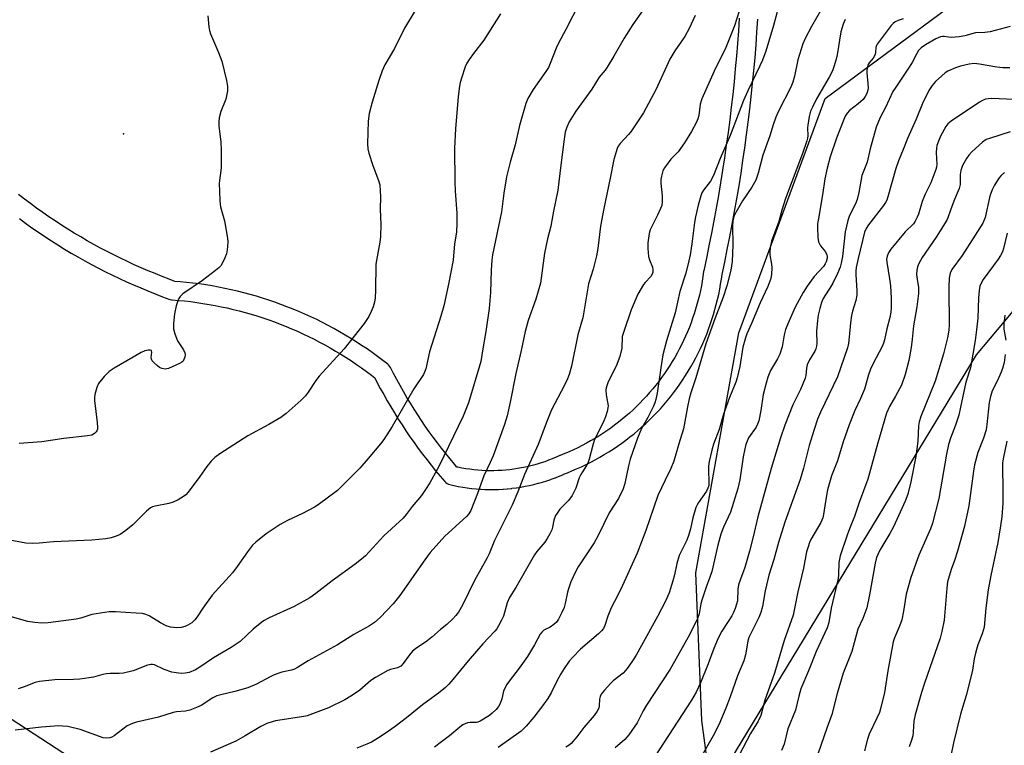
# Model space of a CAD drawing. Units: inches. Extents: x 1249769 to 1255769, y 557452 to 561452.
# Drawn here: x 1253483 to 1253800, y 558633 to 558866 of the extents above; entities that cross this region are included whole.
import ezdxf

# ---------------------------------------------------------------- set-up
doc = ezdxf.new("R2010")
doc.units = ezdxf.units.IN
doc.header["$MEASUREMENT"] = 0
for name, color, linetype in [('ELEV-Spot Elevation', 7, 'Continuous'), ('NTRL-Pasture Land', 2, 'Continuous'), ('NTRL-Trees', 3, 'Continuous'), ('Undefined', 1, 'Continuous')]:
    doc.layers.add(name, color=color, linetype=linetype)

msp = doc.modelspace()

# ---------------------------------------------------------------- linework, layer by layer
at = {"layer": 'ELEV-Spot Elevation'}
msp.add_point((1253516.55, 558829.73, 442.72), dxfattribs=at)
at = {"layer": 'NTRL-Pasture Land'}
for points in [[(1253714.4, 558866.94), (1253714.13, 558862.85), (1253713.82, 558858.76), (1253713.49, 558854.67), (1253713.12, 558850.59), (1253712.73, 558846.51), (1253712.3, 558842.43), (1253711.84, 558838.36), (1253711.34, 558834.28), (1253710.82, 558830.21), (1253710.26, 558826.14), (1253709.68, 558822.09), (1253709.06, 558818.04), (1253708.41, 558813.98), (1253707.73, 558809.94), (1253707.02, 558805.9), (1253706.28, 558801.87), (1253705.5, 558797.84), (1253704.69, 558793.82), (1253703.86, 558789.81), (1253702.99, 558785.79), (1253702.97, 558785.67), (1253702.95, 558785.55), (1253702.74, 558783.99), (1253702.5, 558782.46), (1253702.23, 558780.95), (1253701.93, 558779.44), (1253701.59, 558777.94), (1253701.23, 558776.45), (1253700.83, 558774.94), (1253700.4, 558773.48), (1253699.94, 558772), (1253699.44, 558770.52), (1253698.93, 558769.1), (1253698.38, 558767.65), (1253697.79, 558766.21), (1253697.18, 558764.81), (1253696.54, 558763.41), (1253695.87, 558762.02), (1253695.16, 558760.63), (1253694.44, 558759.29), (1253693.69, 558757.96), (1253692.89, 558756.61), (1253692.08, 558755.32), (1253691.24, 558754.02), (1253690.38, 558752.76), (1253689.47, 558751.5), (1253688.54, 558750.24), (1253687.61, 558749.05), (1253686.64, 558747.86), (1253685.63, 558746.68), (1253684.61, 558745.52), (1253683.57, 558744.4), (1253682.48, 558743.27), (1253681.4, 558742.2), (1253680.29, 558741.14), (1253679.14, 558740.09), (1253677.98, 558739.08), (1253676.81, 558738.1), (1253675.6, 558737.13), (1253674.37, 558736.18), (1253673.14, 558735.28), (1253671.87, 558734.39), (1253670.6, 558733.53), (1253669.3, 558732.7), (1253667.99, 558731.9), (1253666.65, 558731.11), (1253665.31, 558730.37), (1253663.94, 558729.65), (1253662.57, 558728.96), (1253661.16, 558728.29), (1253659.78, 558727.67), (1253658.34, 558727.06), (1253656.89, 558726.48), (1253656.77, 558726.42), (1253655.56, 558725.88), (1253654.36, 558725.37), (1253653.18, 558724.91), (1253651.96, 558724.46), (1253650.75, 558724.05), (1253649.51, 558723.67), (1253648.26, 558723.31), (1253647.03, 558723), (1253645.78, 558722.71), (1253644.5, 558722.45), (1253643.22, 558722.22), (1253641.97, 558722.03), (1253640.69, 558721.87), (1253639.39, 558721.74), (1253638.11, 558721.64), (1253636.82, 558721.58), (1253635.54, 558721.54), (1253634.26, 558721.54), (1253632.96, 558721.57), (1253631.67, 558721.63), (1253630.39, 558721.73), (1253629.1, 558721.85), (1253627.84, 558722.01), (1253626.56, 558722.2), (1253625.27, 558722.43), (1253624.02, 558722.68), (1253623.7, 558722.75), (1253622.89, 558723.7), (1253621.5, 558725.36), (1253620.12, 558727.07), (1253618.76, 558728.79), (1253617.43, 558730.53), (1253616.1, 558732.31), (1253614.82, 558734.09), (1253613.56, 558735.88), (1253612.33, 558737.69), (1253611.11, 558739.52), (1253609.93, 558741.36), (1253608.77, 558743.23), (1253607.63, 558745.12), (1253606.53, 558747), (1253605.44, 558748.92), (1253604.38, 558750.84), (1253603.36, 558752.77), (1253602.34, 558754.75), (1253602.08, 558755.17), (1253601.76, 558755.54), (1253601.51, 558755.75), (1253599.88, 558757.01), (1253598.22, 558758.26), (1253596.53, 558759.48), (1253594.83, 558760.67), (1253593.1, 558761.83), (1253591.36, 558762.97), (1253589.59, 558764.07), (1253587.81, 558765.15), (1253586.02, 558766.2), (1253584.2, 558767.22), (1253582.36, 558768.2), (1253580.51, 558769.16), (1253578.65, 558770.08), (1253576.77, 558770.98), (1253574.88, 558771.84), (1253572.97, 558772.67), (1253571.05, 558773.47), (1253569.11, 558774.24), (1253567.16, 558774.98), (1253565.21, 558775.68), (1253563.24, 558776.35), (1253561.26, 558776.99), (1253559.27, 558777.6), (1253557.27, 558778.17), (1253555.26, 558778.71), (1253553.24, 558779.21), (1253551.21, 558779.69), (1253549.18, 558780.13), (1253547.13, 558780.53), (1253545.09, 558780.9), (1253543.03, 558781.24), (1253540.97, 558781.54), (1253538.91, 558781.81), (1253536.84, 558782.05), (1253534.77, 558782.25), (1253533.13, 558782.38), (1253531.23, 558783.08), (1253528.98, 558783.94), (1253526.72, 558784.85), (1253524.47, 558785.78), (1253522.25, 558786.73), (1253520.04, 558787.72), (1253517.84, 558788.74), (1253515.66, 558789.78), (1253513.49, 558790.85), (1253511.34, 558791.95), (1253509.2, 558793.08), (1253507.04, 558794.26), (1253504.95, 558795.43), (1253502.84, 558796.65), (1253500.77, 558797.9), (1253498.71, 558799.16), (1253496.68, 558800.45), (1253494.63, 558801.79), (1253492.63, 558803.13), (1253490.63, 558804.52), (1253488.66, 558805.92), (1253486.72, 558807.34), (1253484.77, 558808.81), (1253482.84, 558810.3)], [(1253483.13, 558802.53), (1253485.15, 558801.06), (1253487.19, 558799.6), (1253489.24, 558798.18), (1253491.32, 558796.79), (1253493.42, 558795.42), (1253495.53, 558794.08), (1253497.66, 558792.76), (1253499.81, 558791.48), (1253501.97, 558790.23), (1253504.15, 558789), (1253506.35, 558787.8), (1253508.56, 558786.63), (1253510.79, 558785.49), (1253513.03, 558784.38), (1253515.29, 558783.31), (1253517.56, 558782.25), (1253519.85, 558781.24), (1253522.14, 558780.25), (1253524.45, 558779.29), (1253526.78, 558778.36), (1253529.12, 558777.46), (1253531.45, 558776.6), (1253531.96, 558776.47), (1253532.24, 558776.43), (1253534.24, 558776.27), (1253536.23, 558776.08), (1253538.18, 558775.86), (1253540.15, 558775.6), (1253542.1, 558775.31), (1253544.08, 558774.99), (1253546, 558774.64), (1253547.97, 558774.25), (1253549.89, 558773.83), (1253551.83, 558773.38), (1253553.73, 558772.9), (1253555.66, 558772.39), (1253557.57, 558771.84), (1253559.48, 558771.26), (1253561.34, 558770.66), (1253563.23, 558770.01), (1253565.08, 558769.35), (1253566.96, 558768.64), (1253568.81, 558767.91), (1253570.61, 558767.16), (1253572.44, 558766.36), (1253574.25, 558765.54), (1253576.01, 558764.7), (1253577.8, 558763.81), (1253579.57, 558762.89), (1253581.29, 558761.96), (1253583.04, 558760.98), (1253584.75, 558759.99), (1253586.44, 558758.97), (1253588.13, 558757.91), (1253589.79, 558756.83), (1253591.43, 558755.72), (1253593.07, 558754.58), (1253594.65, 558753.43), (1253596.24, 558752.24), (1253597.31, 558751.42), (1253598.03, 558750), (1253599.1, 558747.99), (1253600.2, 558745.99), (1253601.32, 558744.01), (1253602.47, 558742.05), (1253603.65, 558740.1), (1253604.86, 558738.16), (1253606.09, 558736.25), (1253607.34, 558734.35), (1253608.63, 558732.46), (1253609.94, 558730.6), (1253611.27, 558728.75), (1253612.63, 558726.93), (1253614.02, 558725.12), (1253615.43, 558723.33), (1253616.86, 558721.56), (1253618.32, 558719.81), (1253619.79, 558718.09), (1253620.14, 558717.75), (1253620.53, 558717.47), (1253620.97, 558717.25), (1253621.4, 558717.12), (1253622.73, 558716.82), (1253622.8, 558716.8), (1253624.14, 558716.53), (1253624.21, 558716.52), (1253625.56, 558716.28), (1253625.63, 558716.27), (1253626.98, 558716.07), (1253627.05, 558716.06), (1253628.41, 558715.9), (1253628.48, 558715.89), (1253629.84, 558715.75), (1253629.91, 558715.75), (1253631.27, 558715.65), (1253631.35, 558715.64), (1253632.71, 558715.57), (1253632.78, 558715.57), (1253634.15, 558715.54), (1253634.22, 558715.54), (1253635.59, 558715.54), (1253635.66, 558715.54), (1253637.02, 558715.58), (1253637.1, 558715.58), (1253638.46, 558715.65), (1253638.53, 558715.66), (1253639.89, 558715.76), (1253639.97, 558715.76), (1253641.32, 558715.9), (1253641.4, 558715.91), (1253642.75, 558716.08), (1253642.83, 558716.09), (1253644.17, 558716.3), (1253644.24, 558716.31), (1253645.59, 558716.55), (1253645.66, 558716.56), (1253647, 558716.83), (1253647.07, 558716.85), (1253648.4, 558717.16), (1253648.47, 558717.17), (1253649.79, 558717.51), (1253649.87, 558717.53), (1253651.18, 558717.9), (1253651.25, 558717.92), (1253652.55, 558718.33), (1253652.62, 558718.35), (1253653.92, 558718.79), (1253653.99, 558718.81), (1253655.27, 558719.28), (1253655.34, 558719.31), (1253656.6, 558719.81), (1253656.67, 558719.83), (1253657.93, 558720.37), (1253658, 558720.4), (1253659.18, 558720.93), (1253660.64, 558721.51), (1253662.17, 558722.16), (1253663.69, 558722.85), (1253665.2, 558723.57), (1253666.69, 558724.31), (1253668.16, 558725.09), (1253669.62, 558725.9), (1253671.06, 558726.74), (1253672.48, 558727.61), (1253673.89, 558728.51), (1253675.27, 558729.45), (1253676.64, 558730.4), (1253677.98, 558731.39), (1253679.31, 558732.41), (1253680.61, 558733.45), (1253681.88, 558734.52), (1253683.14, 558735.62), (1253684.37, 558736.75), (1253685.58, 558737.89), (1253686.76, 558739.07), (1253687.92, 558740.27), (1253689.06, 558741.49), (1253690.16, 558742.74), (1253691.24, 558744.02), (1253692.3, 558745.31), (1253693.32, 558746.62), (1253694.32, 558747.96), (1253695.29, 558749.32), (1253696.23, 558750.69), (1253697.14, 558752.09), (1253698.02, 558753.51), (1253698.87, 558754.93), (1253699.69, 558756.39), (1253700.48, 558757.86), (1253701.24, 558759.35), (1253701.97, 558760.85), (1253702.66, 558762.37), (1253703.32, 558763.9), (1253703.96, 558765.44), (1253704.55, 558767), (1253705.12, 558768.57), (1253705.65, 558770.15), (1253706.14, 558771.74), (1253706.61, 558773.34), (1253707.04, 558774.95), (1253707.44, 558776.57), (1253707.8, 558778.2), (1253708.12, 558779.84), (1253708.42, 558781.48), (1253708.67, 558783.13), (1253708.88, 558784.63), (1253709.73, 558788.56), (1253710.57, 558792.62), (1253711.39, 558796.68), (1253712.17, 558800.76), (1253712.92, 558804.84), (1253713.64, 558808.92), (1253714.33, 558813.01), (1253714.99, 558817.11), (1253715.61, 558821.21), (1253716.21, 558825.31), (1253716.77, 558829.42), (1253717.3, 558833.54), (1253717.8, 558837.66), (1253718.26, 558841.78), (1253718.7, 558845.9), (1253719.1, 558850.03), (1253719.47, 558854.16), (1253719.8, 558858.3), (1253720.11, 558862.43), (1253720.39, 558866.57)], [(1253834.37, 558810.87), (1253790.52, 558758.8), (1253707.69, 558622.31), (1253676.67, 558564.66), (1253656.91, 558540.21), (1253638.6, 558539.41), (1253613.06, 558558.11), (1253539.49, 558603.37), (1253370.05, 558713.61), (1253336.11, 558746.43), (1253325.19, 558735.83), (1253331.45, 558722.82), (1253466.47, 558614.18), (1253628.65, 558522.35), (1253639.08, 558500.66), (1253605.66, 558496.87), (1253588.44, 558497.14), (1253568.96, 558489.9), (1253547.17, 558473.01), (1253526.38, 558450.73), (1253503.3, 558419.87), (1253495.09, 558375.87)]]:
    msp.add_lwpolyline(points, dxfattribs=at)
at = {"layer": 'NTRL-Trees'}
msp.add_lwpolyline([(1253299.7, 557988.51), (1253387.47, 558078.9), (1253412.36, 558128.67), (1253420.22, 558200.72), (1253420.78, 558256.55), (1253420.78, 558268.46), (1253421.63, 558271.86), (1253422.48, 558276.97), (1253438.56, 558343.51), (1253452.13, 558376.73), (1253453.1, 558381.59), (1253460.49, 558397.19), (1253462.46, 558402), (1253510.61, 558469.27), (1253536.81, 558522.98), (1253581.74, 558564.75), (1253657.06, 558580.1), (1253695.38, 558601.21), (1253705.66, 558616.64), (1253702.41, 558641.3), (1253700.43, 558688.77), (1253714.27, 558765.9), (1253741.96, 558841.06), (1253795.36, 558880.62)], dxfattribs=at)
at = {"layer": 'Undefined'}
for points, elevation in [([(1253728.42, 558875.75), (1253725.42, 558864.6), (1253722.93, 558856.32), (1253721.85, 558853.41), (1253721.05, 558851.55), (1253717.22, 558843.53), (1253715.82, 558840.44), (1253711.47, 558829.22), (1253708.31, 558821.87), (1253706.16, 558816.35), (1253705.14, 558814.61), (1253702.89, 558811.69), (1253702.41, 558810.82), (1253702.02, 558809.81), (1253701.18, 558806.81), (1253700.34, 558803.07), (1253700.06, 558801.33), (1253699.22, 558794.4), (1253698.61, 558790.91), (1253698.19, 558788.92), (1253697.2, 558785.01), (1253695.3, 558779.17), (1253693.8, 558772.27), (1253691.08, 558763.33), (1253689.91, 558758.75), (1253689.18, 558754.63), (1253688.02, 558746.51), (1253687.65, 558744.48), (1253687.3, 558743.38), (1253686.83, 558742.33), (1253685.02, 558738.7), (1253683.06, 558735.07), (1253681.75, 558732.01), (1253679.4, 558725.29), (1253678.85, 558723.13), (1253677.63, 558717.46), (1253677.1, 558715.77), (1253675.58, 558712.65), (1253672.6, 558708.05), (1253669.17, 558700.97), (1253667.79, 558698.42), (1253662.7, 558690.66), (1253661.81, 558689.12), (1253660.34, 558685.92), (1253659.61, 558683.99), (1253659.21, 558682.57), (1253658.5, 558678.94), (1253658.16, 558677.67), (1253657.45, 558676.04), (1253656.37, 558673.92), (1253655.69, 558672.97), (1253654.84, 558672.17), (1253653.66, 558671.32), (1253651.59, 558670.3), (1253650.97, 558669.74), (1253650.45, 558669.06), (1253648.62, 558665.65), (1253646.36, 558661.92), (1253643.68, 558658.16), (1253640.48, 558654.02), (1253639.67, 558652.83), (1253638.69, 558650.77), (1253638.12, 558648.32), (1253637.59, 558646.75), (1253637.1, 558645.78), (1253636.36, 558644.87), (1253635.07, 558643.64), (1253634.15, 558642.9), (1253631.21, 558641.16), (1253630.44, 558640.85), (1253629.95, 558640.74), (1253627.91, 558640.66), (1253627.12, 558640.54), (1253626.36, 558640.28), (1253625.62, 558639.9), (1253624.69, 558639.2), (1253621.31, 558636.36), (1253618.79, 558634.47), (1253616.46, 558632.81)], 428), ([(1253663.14, 558871.81), (1253658.71, 558863.29), (1253656.3, 558858.86), (1253655.54, 558857.26), (1253653.71, 558852.36), (1253653.08, 558851.06), (1253652.3, 558849.81), (1253648.17, 558844), (1253646.53, 558841.14), (1253645.8, 558839.52), (1253643.8, 558832.42), (1253642.4, 558826.25), (1253640.78, 558820.69), (1253639.59, 558815.93), (1253638.78, 558810.68), (1253638, 558804.68), (1253635.16, 558790.89), (1253634.94, 558789.15), (1253634.71, 558785.94), (1253634.54, 558778.78), (1253634.08, 558773.64), (1253633, 558766.3), (1253632, 558760.74), (1253631.36, 558756.65), (1253627.41, 558743.41), (1253626.82, 558741.75), (1253625.7, 558739.04), (1253617.91, 558722.89), (1253615.01, 558717.66), (1253613.61, 558715.48), (1253612.3, 558713.64), (1253609.37, 558710.09), (1253607.4, 558707.5), (1253606.44, 558706.36), (1253600.25, 558700.66), (1253594.3, 558694.27), (1253593.03, 558693.13), (1253591.05, 558691.52), (1253583.59, 558686.21), (1253578.33, 558682.08), (1253576.49, 558680.77), (1253571.45, 558677.92), (1253563.42, 558674.3), (1253561.61, 558673.32), (1253558.3, 558670.65), (1253554.04, 558666.72), (1253553.11, 558666.03), (1253551.16, 558664.76), (1253545.47, 558661.44), (1253541.15, 558658.51), (1253539.69, 558657.61), (1253537.71, 558656.8), (1253536.38, 558656.55), (1253535.27, 558656.48), (1253533.5, 558656.6), (1253532.08, 558656.89), (1253529.64, 558657.7), (1253526.55, 558659.19), (1253525.87, 558659.34), (1253525.38, 558659.33), (1253524.3, 558659.06), (1253519.72, 558657.32), (1253516.59, 558656.59), (1253515.15, 558656.4), (1253512.29, 558656.41), (1253511.12, 558656.32), (1253509.98, 558656.1), (1253506.92, 558655.25), (1253502.52, 558654.58), (1253500.48, 558654.47), (1253494.58, 558654.37), (1253489.6, 558653.82), (1253488.17, 558653.5), (1253484.67, 558652.17), (1253482.77, 558651.54)], 436), ([(1253742.39, 558872.54), (1253737.64, 558864.24), (1253735.61, 558860.35), (1253734.82, 558858.62), (1253734.25, 558856.96), (1253733.22, 558853.52), (1253732.18, 558848.31), (1253731.63, 558846.33), (1253730.94, 558844.71), (1253727, 558837.05), (1253726.16, 558835.14), (1253725.26, 558832.6), (1253724.19, 558829.15), (1253722.01, 558822.89), (1253720.49, 558817.09), (1253719.72, 558814.92), (1253718.46, 558812.61), (1253715.46, 558808.26), (1253713.29, 558804.5), (1253712.69, 558803.2), (1253712.38, 558801.82), (1253712.21, 558800.12), (1253712.32, 558794.14), (1253712.12, 558788.75), (1253711.69, 558785.99), (1253710.4, 558780.99), (1253709.22, 558777.33), (1253706.56, 558770.38), (1253703.72, 558762.29), (1253700.49, 558751.39), (1253698.9, 558746.61), (1253698.37, 558744.7), (1253697.8, 558742.11), (1253696.49, 558735.05), (1253694.95, 558730.19), (1253693.41, 558724.65), (1253692.46, 558722.27), (1253690.56, 558718.57), (1253688.28, 558713.57), (1253684.41, 558702.31), (1253681.65, 558695.07), (1253676.9, 558684.72), (1253675.38, 558681.58), (1253673.29, 558677.57), (1253672.18, 558674.89), (1253671.21, 558671.86), (1253670.77, 558670.92), (1253670.18, 558670.12), (1253669.21, 558669.16), (1253663.41, 558664.24), (1253660.93, 558661.72), (1253659.78, 558660.41), (1253658.15, 558658.04), (1253657.08, 558656.32), (1253655.83, 558653.97), (1253654.08, 558650.4), (1253652.93, 558648.43), (1253650.9, 558645.6), (1253648.43, 558642.41), (1253646, 558639.5), (1253644.31, 558637.88), (1253636.95, 558632.67)], 426), ([(1253610.34, 558869.34), (1253606.92, 558863.66), (1253603.61, 558857.16), (1253600.51, 558851.87), (1253599.69, 558849.99), (1253598.6, 558846.94), (1253596.44, 558839.93), (1253595.52, 558836.29), (1253595.24, 558833.84), (1253594.99, 558826.56), (1253595.08, 558824.91), (1253595.4, 558823.51), (1253596.71, 558819.64), (1253598.55, 558814.8), (1253598.92, 558813.42), (1253599.12, 558809.55), (1253599.02, 558805.55), (1253599.27, 558800.62), (1253599.2, 558796.76), (1253598.98, 558795.02), (1253597.64, 558787.9), (1253597.53, 558779.49), (1253597.41, 558777.12), (1253597.24, 558775.65), (1253596.85, 558774.22), (1253596.2, 558772.67), (1253595.37, 558771.12), (1253593.95, 558768.83), (1253587.49, 558760.72), (1253579.41, 558751.96), (1253578.41, 558750.57), (1253575.96, 558746.74), (1253575.03, 558745.64), (1253573.63, 558744.19), (1253568.9, 558739.97), (1253567.16, 558738.63), (1253563.31, 558736.38), (1253556.55, 558732.74), (1253547.56, 558726.94), (1253545.96, 558725.79), (1253544.76, 558724.66), (1253543.34, 558722.95), (1253541.1, 558719.71), (1253537.37, 558714.71), (1253536.58, 558713.84), (1253535.88, 558713.31), (1253534.12, 558712.22), (1253532.54, 558711.42), (1253531.2, 558711.06), (1253526.73, 558710.19), (1253525.92, 558709.95), (1253525.23, 558709.62), (1253523.93, 558708.54), (1253519.56, 558704.19), (1253517.35, 558702.39), (1253515.48, 558701.12), (1253514.19, 558700.55), (1253512.6, 558699.97), (1253510.9, 558699.64), (1253506.46, 558699.23), (1253494.07, 558698.75), (1253489.51, 558698.27), (1253487.24, 558698.14), (1253485.23, 558698.34), (1253477.25, 558699.77)], 440), ([(1253684.05, 558870.38), (1253680.25, 558864.86), (1253677.43, 558860.45), (1253674.17, 558854.72), (1253672.02, 558851.17), (1253671.34, 558850.2), (1253669.39, 558847.95), (1253667, 558844.12), (1253661.91, 558837), (1253659.78, 558833.59), (1253658.98, 558831.85), (1253658.52, 558830.3), (1253658.14, 558828.01), (1253657.04, 558819.71), (1253656.11, 558811.7), (1253654.71, 558804.97), (1253653.85, 558800.1), (1253652.79, 558796.05), (1253651.84, 558791.41), (1253650.53, 558781.79), (1253649.1, 558776.7), (1253646.57, 558769.78), (1253645.59, 558766.23), (1253644.39, 558760.17), (1253642.66, 558752.83), (1253640.86, 558743.53), (1253639.89, 558739.21), (1253639, 558736.36), (1253635.34, 558726.33), (1253634.44, 558724.15), (1253632.38, 558719.88), (1253630.3, 558714.26), (1253628.14, 558708.76), (1253627.56, 558707.75), (1253626.82, 558706.87), (1253619.84, 558700.59), (1253615.15, 558695.27), (1253613.36, 558692.94), (1253605.34, 558681.5), (1253603.19, 558678.85), (1253599.06, 558674.45), (1253597.19, 558672.83), (1253595.58, 558671.77), (1253590.64, 558668.96), (1253585.29, 558665.61), (1253575.92, 558660.5), (1253572.52, 558658.39), (1253571.53, 558657.85), (1253570.58, 558657.52), (1253567.5, 558656.82), (1253565.04, 558655.95), (1253563.72, 558655.32), (1253559.29, 558652.97), (1253556.58, 558651.79), (1253552.41, 558650.63), (1253547.86, 558649.6), (1253546.59, 558649.23), (1253545.26, 558648.58), (1253541.59, 558646.16), (1253540.02, 558645.47), (1253537.86, 558644.67), (1253536.48, 558644.34), (1253533.66, 558644.09), (1253532.55, 558643.88), (1253527.88, 558642.37), (1253520.82, 558640.79), (1253519.48, 558640.38), (1253517.75, 558639.58), (1253513.61, 558636.44), (1253512.88, 558636.01), (1253512.16, 558635.74), (1253511.05, 558635.63), (1253510.01, 558635.8), (1253502.66, 558638.41), (1253498.7, 558639.38), (1253496.96, 558639.55), (1253495.79, 558639.57), (1253490.22, 558639.17), (1253481.84, 558638.23)], 434), ([(1253714.42, 558869.12), (1253712.93, 558864.45), (1253710.15, 558857.53), (1253706.36, 558849.9), (1253702.37, 558840.97), (1253701.88, 558839.34), (1253701.43, 558835.64), (1253701.12, 558834.57), (1253700.68, 558833.54), (1253699.06, 558830.51), (1253696.87, 558826.88), (1253694.75, 558824.01), (1253692.47, 558821.6), (1253691.55, 558820.5), (1253690.36, 558818.85), (1253689.86, 558817.83), (1253689.39, 558816.21), (1253689.21, 558815.1), (1253689.25, 558813.93), (1253689.69, 558809.84), (1253689.64, 558807.89), (1253689.49, 558806.79), (1253689.13, 558805.73), (1253688.19, 558803.67), (1253685.77, 558798.96), (1253685.43, 558797.7), (1253685.08, 558794.7), (1253685.03, 558792.98), (1253685.29, 558790.38), (1253685.59, 558789.28), (1253686.55, 558786.89), (1253686.7, 558786.11), (1253686.66, 558785.34), (1253686.4, 558784.64), (1253686, 558783.99), (1253684.14, 558782.06), (1253683.6, 558781.36), (1253681.85, 558778.22), (1253679.74, 558773.28), (1253677.29, 558766.3), (1253676.84, 558764.65), (1253676.65, 558760.97), (1253676.05, 558758.2), (1253674.82, 558755.09), (1253672.29, 558750.14), (1253671.66, 558748.22), (1253671.55, 558747.38), (1253671.61, 558745.98), (1253672.25, 558742.43), (1253672.23, 558741.74), (1253672, 558740.6), (1253671.47, 558738.92), (1253670.94, 558737.56), (1253667.84, 558731.23), (1253667.4, 558729.82), (1253666.2, 558725.3), (1253665.75, 558723.96), (1253665.36, 558723.19), (1253664.03, 558721.25), (1253663.48, 558720.3), (1253663.03, 558719.23), (1253661.88, 558715.92), (1253660.77, 558713.6), (1253659.56, 558712.04), (1253656.77, 558709.16), (1253655.88, 558707.97), (1253655.43, 558707.21), (1253654.86, 558705.65), (1253654.4, 558703.43), (1253654.16, 558702.62), (1253653.56, 558701.31), (1253652.75, 558699.78), (1253651.94, 558698.57), (1253649.41, 558695.62), (1253648.6, 558694.52), (1253642.64, 558684.08), (1253640.6, 558680.85), (1253639.85, 558679.12), (1253638.68, 558674.82), (1253638.08, 558673.53), (1253637.11, 558671.78), (1253636.51, 558670.82), (1253635.87, 558670), (1253631.99, 558665.98), (1253627.29, 558660.46), (1253622.38, 558654.49), (1253621.07, 558652.98), (1253620.03, 558651.96), (1253617.78, 558650.07), (1253615.4, 558648.45), (1253612.64, 558646.39), (1253607.49, 558642.24), (1253603.83, 558639.42), (1253600.98, 558637.39), (1253598.5, 558635.79), (1253596.24, 558634.4), (1253594.79, 558633.69), (1253591.55, 558632.48)], 430), ([(1253637.67, 558868.32), (1253632.34, 558859.81), (1253629.05, 558855.61), (1253627.64, 558853.68), (1253626.85, 558852.43), (1253626.39, 558851.33), (1253625.16, 558847.64), (1253624.73, 558846.21), (1253624.5, 558845.09), (1253624.06, 558841.73), (1253623.23, 558831.37), (1253622.95, 558825.14), (1253623.08, 558814.32), (1253623.17, 558811.35), (1253623.7, 558804.3), (1253623.68, 558801.08), (1253623.56, 558798.17), (1253622.96, 558794.38), (1253622.55, 558789.22), (1253621.03, 558781.45), (1253619.5, 558774.5), (1253618.59, 558771.17), (1253614.9, 558759.76), (1253613.74, 558754.29), (1253613.33, 558753.2), (1253612.94, 558752.45), (1253609.88, 558747.87), (1253602.88, 558735.71), (1253600.2, 558731.58), (1253599.14, 558730.19), (1253595.17, 558725.51), (1253592.47, 558722.42), (1253590.95, 558720.8), (1253585.33, 558715.23), (1253579.15, 558710.56), (1253577.92, 558709.81), (1253574.13, 558707.77), (1253569.26, 558705.54), (1253566.97, 558704.32), (1253562.4, 558701.3), (1253559.06, 558698.61), (1253558.04, 558697.6), (1253556.43, 558695.55), (1253553.07, 558690.78), (1253551.57, 558688.77), (1253545.11, 558681.64), (1253542.12, 558677.42), (1253540.26, 558674.58), (1253539.56, 558673.7), (1253538.52, 558672.74), (1253537.09, 558671.87), (1253536.26, 558671.55), (1253535.1, 558671.24), (1253533.66, 558671.11), (1253531.68, 558671.3), (1253530.33, 558671.76), (1253528.52, 558672.69), (1253524.81, 558674.95), (1253523.78, 558675.42), (1253522.66, 558675.67), (1253520.62, 558675.86), (1253513.99, 558676.27), (1253511.99, 558676.21), (1253506.38, 558675.35), (1253502.84, 558674.24), (1253501.4, 558673.92), (1253492.4, 558672.72), (1253490.37, 558672.58), (1253488.12, 558672.77), (1253485.89, 558673.08), (1253480.22, 558674.7)], 438), ([(1253543.66, 558867.63), (1253543.99, 558864.13), (1253544.22, 558862.99), (1253544.59, 558861.91), (1253547.12, 558855.88), (1253548.18, 558853.14), (1253549.73, 558846.89), (1253550.04, 558844.96), (1253549.96, 558843.62), (1253549.42, 558840.86), (1253549.09, 558839.8), (1253548.28, 558838.01), (1253547.88, 558836.92), (1253547.32, 558834.92), (1253547.17, 558833.77), (1253547.26, 558832.33), (1253547.87, 558827.12), (1253547.95, 558824.47), (1253547.99, 558818.86), (1253547.34, 558813.89), (1253547.52, 558808.37), (1253547.62, 558807.21), (1253547.79, 558806.35), (1253549.06, 558801.78), (1253550.03, 558796.21), (1253550.1, 558795.05), (1253550.05, 558793.62), (1253549.94, 558792.48), (1253549.67, 558791.21), (1253549.18, 558789.92), (1253548.27, 558788.11), (1253547.81, 558787.38), (1253547.25, 558786.75), (1253546.15, 558785.82), (1253542.01, 558782.67), (1253535.61, 558778.35), (1253534.81, 558777.55), (1253534.4, 558776.86), (1253533.94, 558775.85), (1253533.51, 558774.51), (1253533.02, 558771.9), (1253532.66, 558768.81), (1253532.64, 558767.15), (1253533.1, 558765.49), (1253533.98, 558763.33), (1253534.55, 558762.32), (1253535.87, 558760.44), (1253536.32, 558759.45), (1253536.37, 558758.9), (1253536.25, 558758.06), (1253535.99, 558757.25), (1253535.71, 558756.79), (1253535.31, 558756.42), (1253534.57, 558755.99), (1253531.02, 558754.43), (1253529.94, 558754.23), (1253528.94, 558754.39), (1253528.21, 558754.71), (1253527.5, 558755.23), (1253526.4, 558756.24), (1253525.84, 558756.89), (1253525.58, 558757.37), (1253525.48, 558757.88), (1253525.71, 558759.68), (1253525.64, 558760.04), (1253525.55, 558760.17), (1253525.21, 558760.3), (1253524.5, 558760.29), (1253523.43, 558760.06), (1253522.23, 558759.54), (1253519.68, 558757.98), (1253513.62, 558754.55), (1253511.97, 558753.46), (1253510.39, 558751.8), (1253508.6, 558749.56), (1253508.03, 558748.28), (1253507.42, 558746.09), (1253507.24, 558744.99), (1253507.25, 558744.1), (1253508.13, 558737.07), (1253508.26, 558735.41), (1253508.21, 558734.88), (1253508.05, 558734.42), (1253507.79, 558734.01), (1253507.28, 558733.49), (1253506.38, 558733.01), (1253505.06, 558732.72), (1253497.39, 558731.91), (1253490.4, 558730.86), (1253483.09, 558730.35)], 442), ([(1253700.27, 558867.81), (1253698.29, 558863.56), (1253696.93, 558861.06), (1253695.48, 558858.89), (1253693.73, 558856.46), (1253692.14, 558853.79), (1253687.76, 558844.07), (1253683.6, 558836.46), (1253679.55, 558830.36), (1253678.84, 558829.5), (1253676.17, 558826.67), (1253675.53, 558825.76), (1253675.19, 558825), (1253674.17, 558821.47), (1253672.98, 558815.49), (1253670.87, 558805.83), (1253669.88, 558800.08), (1253668.93, 558792.9), (1253668.53, 558790.56), (1253667.5, 558786.28), (1253666.02, 558781.55), (1253664.12, 558770.66), (1253663.77, 558769.23), (1253662.5, 558765.18), (1253660.54, 558755.1), (1253659.8, 558752.42), (1253659.26, 558751.11), (1253658.23, 558749.03), (1253654.08, 558741.08), (1253652.59, 558737.35), (1253649.86, 558730.02), (1253645.42, 558720.39), (1253643.32, 558714.78), (1253641.42, 558710.47), (1253637.75, 558702.95), (1253635.81, 558699.19), (1253634.02, 558694.89), (1253633.4, 558693.6), (1253629.38, 558686.35), (1253625.46, 558678.37), (1253624.17, 558676.17), (1253623.36, 558675.02), (1253622.37, 558673.96), (1253620.45, 558672.17), (1253618.43, 558670.54), (1253615.66, 558668.1), (1253614, 558666.83), (1253610.37, 558664.31), (1253609.48, 558663.59), (1253608.47, 558662.48), (1253606.42, 558659.61), (1253605.64, 558658.79), (1253604.64, 558658.28), (1253602.36, 558657.7), (1253601.56, 558657.39), (1253597.53, 558655.13), (1253596.09, 558654.16), (1253592.48, 558651.13), (1253591.09, 558650.07), (1253589.65, 558649.1), (1253587.67, 558647.93), (1253582.5, 558645.42), (1253575.61, 558642.88), (1253574.52, 558642.63), (1253565.42, 558641.18), (1253564.3, 558640.91), (1253562.68, 558640.36), (1253560.66, 558639.38), (1253555.73, 558636.42), (1253552.63, 558634.75), (1253544.5, 558631.16)], 432), ([(1253748.49, 558866.53), (1253747.77, 558865.02), (1253747.04, 558862.49), (1253745.89, 558855.11), (1253745.56, 558853.74), (1253744.83, 558851.3), (1253744.33, 558849.98), (1253743.34, 558847.92), (1253739.21, 558840.97), (1253737.91, 558838.37), (1253737.35, 558837.03), (1253736.92, 558835.36), (1253736.39, 558832.52), (1253736.34, 558831.66), (1253736.42, 558829.12), (1253736.34, 558828.42), (1253736.1, 558827.47), (1253734.69, 558823.41), (1253729.22, 558808.94), (1253728.07, 558805.24), (1253727.09, 558801.59), (1253724.76, 558795.24), (1253724.34, 558793.23), (1253724.2, 558791.78), (1253724.26, 558790.89), (1253724.73, 558787.93), (1253724.84, 558786.75), (1253724.77, 558784.74), (1253724.54, 558783.33), (1253723.59, 558780.69), (1253721.09, 558775.5), (1253718.36, 558768.81), (1253716.85, 558765.56), (1253716.38, 558764.22), (1253715.57, 558761.19), (1253714.61, 558754.99), (1253713.78, 558751.4), (1253713.28, 558750.02), (1253711.26, 558745.11), (1253710.3, 558742.43), (1253709.38, 558739.72), (1253708.01, 558734.83), (1253706.17, 558730.05), (1253705.61, 558728.12), (1253704.74, 558724.47), (1253704.5, 558723.06), (1253704.48, 558721.89), (1253704.68, 558717.83), (1253704.6, 558716.79), (1253704.37, 558715.98), (1253703.88, 558714.99), (1253701.28, 558711.36), (1253700.85, 558710.61), (1253700.51, 558709.8), (1253699.49, 558706.44), (1253698.77, 558702.85), (1253698.26, 558701.05), (1253697.52, 558699.29), (1253695.6, 558695.43), (1253695.16, 558694.35), (1253694.39, 558691.8), (1253693.65, 558688.12), (1253693.11, 558686.17), (1253691.9, 558682.33), (1253690.74, 558679.63), (1253688.13, 558674.72), (1253681.26, 558662.34), (1253680.51, 558661.1), (1253678.75, 558658.51), (1253677.9, 558657.37), (1253677.1, 558656.51), (1253673.91, 558654.03), (1253673.11, 558653.28), (1253671.12, 558651.11), (1253670.04, 558649.75), (1253669.69, 558649), (1253669.49, 558648.2), (1253669.43, 558646.04), (1253669.29, 558645.28), (1253668.81, 558644.31), (1253667.8, 558642.93), (1253664.44, 558639.08), (1253662.28, 558636.14), (1253660.41, 558633.96), (1253659.73, 558633.42), (1253658.74, 558632.78)], 424), ([(1253767.1, 558866.72), (1253765.48, 558866.21), (1253764.47, 558865.74), (1253763.82, 558865.22), (1253763.26, 558864.58), (1253758.71, 558858.6), (1253758.48, 558858.16), (1253758.28, 558857.51), (1253758.23, 558856), (1253758.06, 558855.26), (1253757.39, 558854.09), (1253756.1, 558852.53), (1253755.84, 558852.04), (1253755.6, 558851.26), (1253755.42, 558850.17), (1253755.38, 558849.34), (1253755.73, 558845.97), (1253755.79, 558844.57), (1253755.7, 558843.76), (1253755.37, 558842.72), (1253754.89, 558841.73), (1253754.18, 558840.83), (1253752.64, 558839.44), (1253749.78, 558837.29), (1253749.04, 558836.41), (1253748.45, 558835.43), (1253747.75, 558833.79), (1253745.69, 558828.39), (1253743.66, 558822.39), (1253742.61, 558818.78), (1253741.91, 558815.26), (1253741.17, 558810.22), (1253739.84, 558802.56), (1253739.59, 558800.84), (1253739.51, 558799.69), (1253739.67, 558796.5), (1253739.91, 558795.09), (1253740.52, 558793.84), (1253742.09, 558791.88), (1253742.57, 558790.89), (1253742.66, 558790.35), (1253742.64, 558789.79), (1253742.34, 558788.68), (1253742, 558787.97), (1253741.43, 558787.15), (1253738.52, 558783.89), (1253736.23, 558780.81), (1253734.94, 558778.78), (1253732.37, 558774.07), (1253729.99, 558768.78), (1253729.27, 558766.95), (1253728.86, 558765.24), (1253728.17, 558761.36), (1253727.4, 558758.99), (1253726.68, 558757.48), (1253724.5, 558753.76), (1253723.62, 558751.64), (1253723.03, 558749.72), (1253722.11, 558746.09), (1253721.33, 558740.88), (1253720.65, 558737.55), (1253720.28, 558736.5), (1253719.82, 558735.5), (1253717.42, 558732.07), (1253716.92, 558731.05), (1253716.52, 558729.96), (1253716.17, 558728.55), (1253715.7, 558725.97), (1253714.58, 558718.67), (1253713.94, 558715.8), (1253712.6, 558711.3), (1253711.55, 558708.28), (1253710.87, 558706.65), (1253709.34, 558703.43), (1253708.5, 558701.17), (1253707.57, 558697.66), (1253705.61, 558689.19), (1253705, 558687.33), (1253703.75, 558684.14), (1253702.36, 558679.99), (1253702.07, 558678.86), (1253701.53, 558675.64), (1253701.05, 558674.06), (1253698.38, 558668.9), (1253692.18, 558657.86), (1253684.56, 558646.31), (1253683.51, 558644.47), (1253681.61, 558640.61), (1253678.99, 558636.73), (1253677.62, 558635.26), (1253674.6, 558632.57)], 422), ([(1253801.48, 558864.26), (1253795.04, 558862.56), (1253793.27, 558862.33), (1253790.36, 558862.21), (1253786.85, 558861.29), (1253785.03, 558860.93), (1253782.46, 558860.73), (1253781.61, 558860.77), (1253780.22, 558861.02), (1253779.67, 558861.02), (1253779.11, 558860.91), (1253777.53, 558860.23), (1253774.23, 558858.39), (1253772.9, 558857.42), (1253772.03, 558856.48), (1253771.45, 558855.61), (1253769.91, 558852.66), (1253768.6, 558850.49), (1253764.69, 558844.8), (1253763.76, 558843.32), (1253761.35, 558838.27), (1253759.66, 558834.98), (1253758.44, 558831.93), (1253756.5, 558824.91), (1253755.46, 558820.68), (1253753.83, 558816.4), (1253752.78, 558810.87), (1253752.27, 558808.69), (1253751.74, 558807.33), (1253749.84, 558803.58), (1253749.32, 558801.93), (1253748.47, 558798.24), (1253747.54, 558790.31), (1253747.15, 558788.27), (1253746.78, 558786.93), (1253745.99, 558784.86), (1253744.45, 558781.78), (1253743.54, 558780.19), (1253741.93, 558777.76), (1253741.28, 558776.61), (1253740.86, 558775.6), (1253740.3, 558773.68), (1253739.79, 558771.5), (1253739.52, 558769.84), (1253739.28, 558766.33), (1253739.29, 558762.47), (1253739.19, 558761.6), (1253738.97, 558760.76), (1253738.64, 558760.01), (1253736.94, 558757.14), (1253736.22, 558755.58), (1253735.97, 558754.5), (1253735.82, 558752.1), (1253735.6, 558751.29), (1253734.04, 558747.64), (1253731.65, 558742.71), (1253729.01, 558736.18), (1253727.64, 558732.15), (1253724.63, 558722.27), (1253720.34, 558706.71), (1253718.8, 558699.93), (1253717.75, 558695.73), (1253716.16, 558690.52), (1253714.77, 558686.71), (1253714.19, 558684.87), (1253713.97, 558683.55), (1253713.83, 558679.8), (1253713.56, 558678.71), (1253713.08, 558677.35), (1253712.53, 558676.02), (1253712.02, 558675), (1253710.64, 558672.81), (1253708.77, 558670.08), (1253707.6, 558667.79), (1253706.22, 558664.43), (1253704.47, 558659.53), (1253701.99, 558653.46), (1253700.52, 558650.46), (1253699.07, 558647.9), (1253687.31, 558629.76)], 420), ([(1253801.34, 558851.01), (1253799.1, 558850.93), (1253797.16, 558851.13), (1253791.63, 558852.17), (1253789.91, 558852.36), (1253788.28, 558852.16), (1253785.54, 558851.54), (1253783.83, 558850.96), (1253781.42, 558849.86), (1253780.59, 558849.35), (1253779.44, 558848.41), (1253777.46, 558846.59), (1253776.34, 558845.33), (1253775.3, 558843.72), (1253773.27, 558839.55), (1253771.22, 558834.51), (1253768.48, 558828.25), (1253767.11, 558824.74), (1253765.55, 558821.08), (1253764.73, 558818.6), (1253762.17, 558809.48), (1253761.79, 558808.44), (1253761.4, 558807.68), (1253760.74, 558806.73), (1253755.92, 558800.53), (1253755.22, 558799.37), (1253754.7, 558798.14), (1253752.58, 558789.72), (1253751.98, 558786.82), (1253751.86, 558785.69), (1253751.86, 558784.55), (1253752.16, 558779.34), (1253752.15, 558777.9), (1253751.84, 558776.23), (1253750.76, 558772.82), (1253750.42, 558771.38), (1253750.12, 558769.06), (1253749.77, 558764.42), (1253749.49, 558762.47), (1253749.18, 558761.06), (1253746, 558751.74), (1253740.53, 558740.41), (1253739.58, 558738.1), (1253738.43, 558734.75), (1253736.82, 558729.65), (1253735, 558722.35), (1253734.01, 558718.78), (1253729.08, 558704.99), (1253727.04, 558698.48), (1253725.49, 558693), (1253723.91, 558688.05), (1253722.7, 558682.94), (1253721.88, 558678), (1253721.38, 558676), (1253720.75, 558674.39), (1253718.08, 558669.31), (1253717.48, 558668), (1253717.16, 558666.82), (1253716.46, 558662.47), (1253715.87, 558660.53), (1253713.86, 558655.63), (1253711.47, 558648.96), (1253710.09, 558645.34), (1253707.82, 558639.97), (1253706.08, 558636.36), (1253701.24, 558627.97)], 418), ([(1253802.78, 558840.76), (1253795.47, 558841.13), (1253794.37, 558841.04), (1253793.57, 558840.87), (1253792.59, 558840.49), (1253791.6, 558839.95), (1253782.49, 558833.85), (1253781.47, 558833), (1253780.8, 558832.15), (1253779.06, 558829.05), (1253778.37, 558827.42), (1253777.89, 558826.04), (1253777.75, 558825.19), (1253777.69, 558823.75), (1253777.91, 558819.94), (1253777.79, 558819.1), (1253777.56, 558818.29), (1253775.99, 558813.99), (1253774.19, 558810.41), (1253773.15, 558808.06), (1253771.97, 558804), (1253771.57, 558802.97), (1253770.94, 558801.75), (1253770.34, 558800.85), (1253767.67, 558798.24), (1253763.14, 558792.67), (1253762.31, 558791.49), (1253761.9, 558790.5), (1253761.74, 558789.51), (1253761.79, 558788.49), (1253762.71, 558783.2), (1253762.97, 558780.98), (1253763.22, 558776.93), (1253763.23, 558773.97), (1253763.1, 558772.5), (1253762.79, 558770.75), (1253761.86, 558767.14), (1253761.1, 558763.62), (1253760.85, 558762.8), (1253760.38, 558761.72), (1253757.31, 558755.79), (1253756.6, 558754.23), (1253755.92, 558752.32), (1253754.6, 558747.74), (1253753.35, 558744.77), (1253751.59, 558740.88), (1253749.72, 558736.33), (1253747.76, 558730.89), (1253745.97, 558724.78), (1253744, 558719.91), (1253742.77, 558715.44), (1253742.07, 558711.65), (1253741.51, 558707.54), (1253741.27, 558706.41), (1253740.63, 558704.89), (1253737.44, 558699.52), (1253736.97, 558698.48), (1253736.51, 558697.13), (1253736.05, 558695.49), (1253735.05, 558690.29), (1253733.28, 558682.65), (1253731.72, 558675.18), (1253728.86, 558667), (1253725.72, 558656.54), (1253722.62, 558647.83), (1253721.34, 558642.95), (1253720.5, 558641.09), (1253718.07, 558637.2), (1253714.42, 558630.25)], 416), ([(1253801.45, 558830.4), (1253795.12, 558828.42), (1253793.75, 558827.89), (1253792.58, 558827.08), (1253789.18, 558823.93), (1253788.17, 558822.91), (1253787.39, 558821.88), (1253786.15, 558819.6), (1253785.55, 558818.01), (1253785.36, 558816.71), (1253785.35, 558813.52), (1253785.1, 558812.19), (1253783.56, 558808.68), (1253782.41, 558805.6), (1253781.44, 558802.74), (1253781.05, 558801.99), (1253777.69, 558796.52), (1253773.15, 558789.99), (1253772.14, 558788.15), (1253771.69, 558787.06), (1253771.45, 558785.95), (1253771.38, 558784.53), (1253771.53, 558783.08), (1253772, 558780.43), (1253772.04, 558779.65), (1253771.98, 558778.51), (1253771.43, 558774.24), (1253770.41, 558768.12), (1253770.01, 558763.81), (1253769.69, 558761.17), (1253768.88, 558757.01), (1253767.67, 558752.44), (1253766.5, 558749), (1253764.62, 558745.47), (1253762.64, 558742.15), (1253761.72, 558740.08), (1253758.95, 558730.53), (1253755.76, 558718.89), (1253752.9, 558711.32), (1253751.47, 558706.84), (1253750.01, 558703.38), (1253749.19, 558701.22), (1253746.88, 558694.2), (1253746.58, 558693.1), (1253746.4, 558692.04), (1253746.29, 558688.13), (1253746.14, 558686.98), (1253743.99, 558677.42), (1253743.19, 558672.84), (1253742.68, 558671.05), (1253739.09, 558663.46), (1253736.68, 558657.31), (1253734.19, 558651.53), (1253733.51, 558649.11), (1253732.52, 558644.65), (1253730.05, 558638.64), (1253728.83, 558633.77), (1253727.98, 558631.66)], 414), ([(1253799.61, 558817.34), (1253798.56, 558816.4), (1253797.82, 558815.52), (1253796.38, 558813.27), (1253795.63, 558811.73), (1253795.11, 558810.41), (1253794.78, 558809.3), (1253793.39, 558802.88), (1253792.68, 558801.11), (1253786.01, 558790.66), (1253782.67, 558786.19), (1253782.14, 558785.06), (1253781.87, 558783.41), (1253781.74, 558780.48), (1253781.72, 558776.96), (1253781.87, 558771.48), (1253781.84, 558768.39), (1253781.69, 558766.72), (1253781.3, 558764.24), (1253780.03, 558759.12), (1253777.32, 558750.37), (1253772.74, 558738.96), (1253772.17, 558737.3), (1253771.99, 558735.93), (1253771.78, 558731.08), (1253771.16, 558726.16), (1253769.5, 558717.94), (1253768.57, 558714.02), (1253767.74, 558711.8), (1253763.95, 558703.52), (1253762.81, 558701.37), (1253759.57, 558696.02), (1253758.55, 558693.67), (1253758.08, 558691.86), (1253756.29, 558681.66), (1253755.4, 558677.55), (1253754.13, 558674.09), (1253752.52, 558670.63), (1253750.54, 558663.54), (1253747.78, 558656.52), (1253745.85, 558649.96), (1253744.16, 558643.24), (1253742.5, 558638.89), (1253739.76, 558630.82)], 412), ([(1253800.5, 558797.83), (1253799.33, 558792.97), (1253798.95, 558791.91), (1253798.36, 558790.66), (1253797.61, 558789.48), (1253792.77, 558782.97), (1253792.2, 558781.99), (1253791.75, 558780.8), (1253791.5, 558779.39), (1253791.26, 558777.11), (1253791.05, 558770.57), (1253790.68, 558766.82), (1253790.18, 558763.42), (1253788.68, 558754.63), (1253787.18, 558749.97), (1253785.53, 558741.92), (1253784.93, 558739.35), (1253783.88, 558736.17), (1253782.23, 558731.99), (1253781.63, 558730.01), (1253781.02, 558726.92), (1253778.52, 558712.61), (1253776.49, 558704.76), (1253775.81, 558702.86), (1253772.09, 558694.47), (1253769.58, 558687.27), (1253768.03, 558681.92), (1253767.15, 558676.41), (1253766.59, 558673.71), (1253765.87, 558671.62), (1253764.31, 558667.93), (1253763.88, 558666.61), (1253762.11, 558657.34), (1253761.06, 558650.36), (1253759.93, 558645.52), (1253759.43, 558643.86), (1253758.65, 558642.1), (1253756.14, 558636.96), (1253755.61, 558635.36), (1253754.67, 558631.63)], 410), ([(1253799.72, 558771.57), (1253799.37, 558768.79), (1253799.41, 558767.07), (1253800.02, 558763.48)], 408), ([(1253799.88, 558758.86), (1253799.51, 558756.3), (1253798.96, 558754.34), (1253798.46, 558752.97), (1253797.37, 558750.56), (1253795.71, 558747.26), (1253795.09, 558745.39), (1253794.73, 558743.42), (1253793.96, 558736.4), (1253793.7, 558734.64), (1253792.92, 558732), (1253791.06, 558727.45), (1253790.01, 558723.43), (1253789.66, 558721.42), (1253788.13, 558710.31), (1253786.78, 558703.8), (1253784.53, 558695.68), (1253783.53, 558692.69), (1253782.45, 558689.83), (1253781.34, 558685.91), (1253781.09, 558683.89), (1253780.24, 558673.54), (1253779.54, 558669.94), (1253778.93, 558667.76), (1253773.93, 558653.34), (1253772.99, 558650.34), (1253770.92, 558643.13), (1253770.5, 558641.08), (1253770.3, 558637.66), (1253770.13, 558636.41), (1253769.77, 558635.07), (1253769.03, 558632.9)], 408), ([(1253800.4, 558731.08), (1253799.17, 558725.34), (1253798.98, 558724.04), (1253798.94, 558722.68), (1253799.12, 558715.52), (1253799.14, 558711.18), (1253798.76, 558706.76), (1253798.34, 558703.83), (1253797.44, 558698.54), (1253795.23, 558687.92), (1253794.37, 558683.29), (1253793.6, 558677.44), (1253793.06, 558671.33), (1253792.5, 558669.13), (1253791.07, 558665.63), (1253790.42, 558663.41), (1253789.87, 558661.16), (1253789.3, 558657.53), (1253788.79, 558655.27), (1253787.3, 558649.36), (1253785.51, 558643.42), (1253783.19, 558634.12), (1253782.53, 558630.56)], 406)]:
    msp.add_lwpolyline(points, dxfattribs=dict(at, elevation=elevation))

doc.saveas('drawing.dxf')
